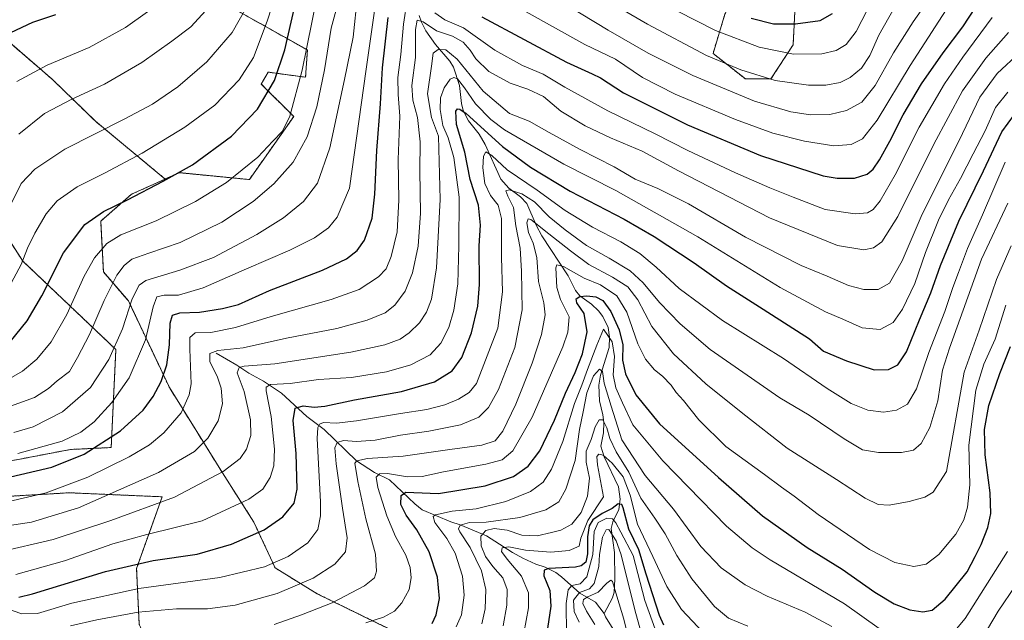
# Model space of a CAD drawing. Units: metres. Extents: x 596528 to 599949, y 4777698 to 4780060.
# Drawn here: x 598165 to 598536, y 4777964 to 4778191 of the extents above; entities that cross this region are included whole.
import ezdxf

# ---------------------------------------------------------------- set-up
doc = ezdxf.new("R2010")
doc.units = ezdxf.units.M
doc.header["$MEASUREMENT"] = 0
doc.linetypes.add('TRAZOS', pattern=[0.75, 0.5, -0.25])
for name, color, linetype, lineweight in [('Arbolado forestal', 92, 'TRAZOS', 0), ('Arbolado forestal CxS', 92, 'Continuous', 0), ('Corriente natural lineal', 142, 'Continuous', 13), ('Curva de nivel maestra', 36, 'Continuous', 30), ('Curva de nivel normal', 36, 'Continuous', 0), ('Pastizal CxS', 92, 'Continuous', 0)]:
    doc.layers.add(name, color=color, linetype=linetype, lineweight=lineweight)

# ---------------------------------------------------------------- blocks, each defined once
blk = doc.blocks.new('*U155')
at = {"layer": 'Curva de nivel normal', "color": 36, "linetype": 'Continuous', "lineweight": 0}
blk.add_polyline3d([(598156.97, 4777990.13, 785), (598177.63, 4777994.84, 785), (598199.3, 4778002.06, 785), (598223.3, 4778010.83, 785), (598241.63, 4778020.55, 785), (598247.98, 4778025.42, 785), (598250.35, 4778028.95, 785), (598252.03, 4778034.1, 785), (598251.86, 4778039.98, 785), (598249.45, 4778050.62, 785), (598246.91, 4778057.64, 785), (598247.66, 4778059.64, 785), (598249.44, 4778060.11, 785), (598261.06, 4778061.02, 785), (598289.68, 4778065.47, 785), (598302.47, 4778068.22, 785), (598308.16, 4778070.26, 785), (598311.62, 4778072.72, 785), (598315.47, 4778076.43, 785), (598318.17, 4778080.43, 785), (598320.05, 4778085.36, 785), (598321.9, 4778097.17, 785), (598323.29, 4778122.87, 785), (598322.61, 4778146.74, 785), (598319.98, 4778153.79, 785), (598318.56, 4778162.62, 785), (598319.98, 4778173.09, 785), (598320.58, 4778177.95, 785), (598322.46, 4778179.38, 785), (598325.36, 4778179.3, 785), (598329.68, 4778175.74, 785), (598339.4, 4778163.66, 785), (598349.4, 4778155.32, 785), (598356.79, 4778152.4, 785), (598364.33, 4778148.06, 785), (598376.01, 4778141.68, 785), (598388.83, 4778135.18, 785), (598396.73, 4778130.58, 785), (598405.18, 4778127.07, 785), (598416.75, 4778121.24, 785), (598438.22, 4778108.77, 785), (598459.18, 4778097.99, 785), (598468.9, 4778094.04, 785), (598477.01, 4778090.48, 785), (598482.82, 4778088.96, 785), (598488.16, 4778088.98, 785), (598492.45, 4778091.45, 785), (598497.23, 4778099.76, 785), (598504.76, 4778117.42, 785), (598518.6, 4778145.09, 785), (598526.46, 4778161.4, 785), (598532.98, 4778170.35, 785), (598541.57, 4778178.42, 785)], dxfattribs=at)
blk = doc.blocks.new('*U157')
at = {"layer": 'Curva de nivel normal', "color": 36, "linetype": 'Continuous', "lineweight": 0}
blk.add_polyline3d([(598535.98, 4778136.92, 770), (598527.46, 4778117.09, 770), (598521.74, 4778104.43, 770), (598518.4, 4778095.43, 770), (598516.2, 4778089.74, 770), (598513.25, 4778080.74, 770), (598507.2, 4778065.23, 770), (598502.54, 4778051.56, 770), (598499.19, 4778045.89, 770), (598495.06, 4778043.57, 770), (598490.1, 4778042.82, 770), (598484.29, 4778043.54, 770), (598477.97, 4778046.06, 770), (598469, 4778051.68, 770), (598452.53, 4778063, 770), (598429.58, 4778077.39, 770), (598413.29, 4778089.34, 770), (598404.6, 4778097.36, 770), (598398.44, 4778102.53, 770), (598391.32, 4778106.95, 770), (598380.6, 4778112.42, 770), (598370.29, 4778118.71, 770), (598359.8, 4778126.44, 770), (598348.53, 4778134.07, 770), (598342.76, 4778139.45, 770), (598340.5, 4778140.78, 770), (598339.58, 4778139.16, 770), (598339.27, 4778134.79, 770), (598340.11, 4778128.88, 770), (598342.18, 4778124.42, 770), (598345.16, 4778120.75, 770), (598346.4, 4778115.76, 770), (598346.41, 4778101.18, 770), (598346.69, 4778088.07, 770), (598345, 4778074.43, 770), (598336.94, 4778053.6, 770), (598334.2, 4778050.29, 770), (598330.19, 4778047.72, 770), (598325.01, 4778045.54, 770), (598318.22, 4778043.81, 770), (598308.38, 4778042.38, 770), (598291.77, 4778039.57, 770), (598284.26, 4778038.72, 770), (598279.37, 4778038.89, 770), (598277.79, 4778038.27, 770), (598277.27, 4778037, 770), (598276.96, 4778032.87, 770), (598278.17, 4778009.1, 770), (598278.2, 4778003.82, 770), (598277.19, 4777998.67, 770), (598273.44, 4777993.68, 770), (598266.06, 4777988.5, 770), (598257.16, 4777984.65, 770), (598240.33, 4777980.58, 770), (598209.89, 4777976.43, 770), (598184.63, 4777970.88, 770), (598171.63, 4777967.01, 770), (598165.82, 4777966.87, 770), (598158.86, 4777969.32, 770)], dxfattribs=at)
blk = doc.blocks.new('*U164')
at = {"layer": 'Curva de nivel normal', "color": 36, "linetype": 'Continuous', "lineweight": 0}
blk.add_polyline3d([(598184.1, 4777962.35, 765), (598193.97, 4777964.69, 765), (598209.63, 4777967.56, 765), (598223.98, 4777968.76, 765), (598235.7, 4777968.76, 765), (598246.05, 4777970.13, 765), (598261.94, 4777974.6, 765), (598275.49, 4777980.29, 765), (598283.64, 4777985.54, 765), (598287.58, 4777990.29, 765), (598288.24, 4777995.48, 765), (598286.46, 4778006.62, 765), (598284.15, 4778023.34, 765), (598283.67, 4778029.44, 765), (598284.5, 4778031.46, 765), (598286.82, 4778032.16, 765), (598291.78, 4778031.82, 765), (598298.84, 4778032.28, 765), (598308.3, 4778034.18, 765), (598318.96, 4778035.68, 765), (598330.96, 4778038.11, 765), (598337.85, 4778040.98, 765), (598341.52, 4778044.58, 765), (598345.18, 4778051.4, 765), (598351.34, 4778067.17, 765), (598354.11, 4778081.31, 765), (598353.83, 4778095.9, 765), (598353.42, 4778104.56, 765), (598351.75, 4778113.02, 765), (598350.89, 4778119.92, 765), (598348.73, 4778124.09, 765), (598347.98, 4778126.15, 765), (598349.21, 4778126.48, 765), (598354, 4778125.04, 765), (598358.81, 4778121.97, 765), (598364.27, 4778116.33, 765), (598370.36, 4778111.5, 765), (598378.33, 4778105.56, 765), (598386.92, 4778100.83, 765), (598394.75, 4778096.07, 765), (598399.69, 4778091.56, 765), (598405.8, 4778084.13, 765), (598413.56, 4778076.03, 765), (598424.96, 4778066.43, 765), (598451.11, 4778048.25, 765), (598462.22, 4778041.7, 765), (598475.33, 4778032.79, 765), (598482.27, 4778028.7, 765), (598488.28, 4778027.58, 765), (598496.98, 4778027.58, 765), (598501.4, 4778028.58, 765), (598504.38, 4778031.04, 765), (598507.63, 4778037.08, 765), (598510.56, 4778047.1, 765), (598512.36, 4778058.63, 765), (598515.01, 4778066.94, 765), (598527.05, 4778100.43, 765), (598537.02, 4778121.57, 765)], dxfattribs=at)
blk = doc.blocks.new('*U168')
at = {"layer": 'Curva de nivel normal', "color": 36, "linetype": 'Continuous', "lineweight": 0}
for points in [[(598162.74, 4778035.2, 810), (598170.06, 4778037.3, 810), (598181.15, 4778043, 810), (598191.6, 4778052.06, 810), (598198.57, 4778062.61, 810), (598203.66, 4778074.17, 810), (598207.38, 4778085.47, 810), (598210.02, 4778090.63, 810), (598212.5, 4778092.45, 810), (598225.3, 4778096.23, 810), (598237.97, 4778101.1, 810), (598254.3, 4778109.74, 810), (598264.3, 4778116.04, 810), (598271.78, 4778122.19, 810), (598277.03, 4778129.05, 810), (598281.69, 4778142.34, 810), (598287.23, 4778168.12, 810), (598290.49, 4778184.01, 810), (598292.14, 4778199.73, 810)], [(598370.92, 4778196.08, 810), (598386.47, 4778186.6, 810), (598401.51, 4778177.97, 810), (598418.4, 4778169.55, 810), (598441.6, 4778159.97, 810), (598455.32, 4778155.85, 810), (598462.74, 4778154.76, 810), (598469.98, 4778154.92, 810), (598476.29, 4778156.37, 810), (598481.98, 4778159.48, 810), (598486.98, 4778165.86, 810), (598493.89, 4778178.09, 810), (598501.3, 4778189.75, 810), (598507.41, 4778198.43, 810)]]:
    blk.add_polyline3d(points, dxfattribs=at)
blk = doc.blocks.new('*U171')
at = {"layer": 'Curva de nivel normal', "color": 36, "linetype": 'Continuous', "lineweight": 0}
blk.add_polyline3d([(598439.12, 4777962.29, 735), (598431.83, 4777965.3, 735), (598426.51, 4777969.65, 735), (598417.99, 4777980.13, 735), (598412.35, 4777988.83, 735), (598408.01, 4777997.08, 735), (598404.14, 4778002.9, 735), (598398.75, 4778010.4, 735), (598394.29, 4778020.22, 735), (598389.54, 4778027.91, 735), (598387.1, 4778032.89, 735), (598386.07, 4778036.89, 735), (598384.52, 4778039.92, 735), (598383.18, 4778040, 735), (598381.66, 4778037.29, 735), (598380.15, 4778032.56, 735), (598378.25, 4778028.1, 735), (598378.26, 4778023.97, 735), (598379.49, 4778018.02, 735), (598378.75, 4778011.22, 735), (598376.32, 4778005.01, 735), (598372.82, 4778000.72, 735), (598368.64, 4777998.37, 735), (598365.13, 4777997.53, 735), (598359.8, 4777996.27, 735), (598354, 4777996.47, 735), (598348.53, 4777998.34, 735), (598343.58, 4777999.08, 735), (598340.41, 4777998.33, 735), (598338.54, 4777996.14, 735), (598338.68, 4777992.52, 735), (598340.34, 4777988.52, 735), (598343.09, 4777984.72, 735), (598346.83, 4777980.5, 735), (598348.43, 4777976.1, 735), (598348.4, 4777970.1, 735), (598346.96, 4777962.44, 735)], dxfattribs=at)
blk = doc.blocks.new('*U175')
at = {"layer": 'Curva de nivel normal', "color": 36, "linetype": 'Continuous', "lineweight": 0}
blk.add_polyline3d([(598370.85, 4777959.29, 720), (598370.7, 4777970.76, 720), (598371.47, 4777975.96, 720), (598372.83, 4777977.51, 720), (598375.96, 4777978.24, 720), (598378.44, 4777980.78, 720), (598380.68, 4777989.3, 720), (598381.25, 4777997.87, 720), (598382.74, 4778001.28, 720), (598385.96, 4778002.88, 720), (598388.14, 4778002.62, 720), (598389.39, 4778001.21, 720), (598391.33, 4777997.63, 720), (598395.96, 4777988.82, 720), (598400.37, 4777971.9, 720), (598406.93, 4777953.5, 720)], dxfattribs=at)
blk = doc.blocks.new('*U191')
at = {"layer": 'Curva de nivel normal', "color": 36, "linetype": 'Continuous', "lineweight": 0}
blk.add_polyline3d([(598163.52, 4777981.77, 780), (598181.79, 4777986.84, 780), (598199.99, 4777993.23, 780), (598212.9, 4777996.76, 780), (598233.63, 4778001.87, 780), (598251.3, 4778010.02, 780), (598256.52, 4778013.78, 780), (598259.26, 4778018.22, 780), (598260.7, 4778022.57, 780), (598260.88, 4778028.92, 780), (598259.59, 4778041.25, 780), (598257.77, 4778050.86, 780), (598257.75, 4778052.3, 780), (598259.44, 4778053.24, 780), (598266.81, 4778053.6, 780), (598277.52, 4778055.1, 780), (598289.86, 4778055.93, 780), (598303.13, 4778058.01, 780), (598312.23, 4778060.63, 780), (598319.49, 4778064.4, 780), (598323.56, 4778068.84, 780), (598326.52, 4778074.74, 780), (598328.47, 4778081.18, 780), (598329.88, 4778091.1, 780), (598330.3, 4778105.43, 780), (598330.44, 4778123.76, 780), (598328.39, 4778138.75, 780), (598326.32, 4778146.06, 780), (598324.33, 4778150.78, 780), (598323.26, 4778156.73, 780), (598323.45, 4778161.23, 780), (598324.8, 4778164.95, 780), (598327, 4778168.14, 780), (598328.36, 4778168.83, 780), (598329.77, 4778168.3, 780), (598332.44, 4778165, 780), (598336.51, 4778158.94, 780), (598342.35, 4778153.02, 780), (598347.5, 4778149.18, 780), (598369.88, 4778136.15, 780), (598389.34, 4778126.26, 780), (598420.22, 4778108.86, 780), (598451.29, 4778089.71, 780), (598468.28, 4778080.58, 780), (598474.91, 4778077.8, 780), (598482.1, 4778074.56, 780), (598488.9, 4778073.98, 780), (598493.81, 4778076.59, 780), (598497.32, 4778081.56, 780), (598501.94, 4778091.3, 780), (598506.01, 4778102.9, 780), (598510.82, 4778115.09, 780), (598514.58, 4778122.75, 780), (598519.2, 4778130.75, 780), (598523.88, 4778140.09, 780), (598528.46, 4778148.75, 780), (598532.3, 4778157.54, 780), (598536.94, 4778163.27, 780)], dxfattribs=at)
blk = doc.blocks.new('*U199')
at = {"layer": 'Curva de nivel normal', "color": 36, "linetype": 'Continuous', "lineweight": 0}
for points in [[(598329.3, 4777961.95, 745), (598331.36, 4777966.5, 745), (598332.36, 4777973.93, 745), (598331.67, 4777981.08, 745), (598328.88, 4777989.68, 745), (598325.79, 4777995.26, 745), (598321.24, 4778001.34, 745), (598320.64, 4778003.51, 745), (598321.48, 4778004.13, 745), (598327.82, 4778005.51, 745), (598336.84, 4778006.43, 745), (598347.96, 4778009.16, 745), (598357.29, 4778013.01, 745), (598362.06, 4778016.5, 745), (598365.24, 4778021.42, 745), (598369.44, 4778031.74, 745), (598373.8, 4778046.08, 745), (598376.54, 4778052.96, 745), (598378.77, 4778058.93, 745), (598382.28, 4778068.1, 745), (598384.75, 4778074.06, 745), (598387.96, 4778069.33, 745), (598388.95, 4778063.76, 745), (598388.4, 4778056.92, 745), (598389.38, 4778052.05, 745), (598391.87, 4778046.32, 745), (598395.86, 4778038.02, 745), (598407.08, 4778024.55, 745), (598416.62, 4778014.76, 745), (598431.12, 4777999.93, 745), (598440.71, 4777991.74, 745), (598447.45, 4777987.26, 745), (598475.51, 4777970.65, 745), (598488.59, 4777961.4, 745)], [(598511.39, 4777953.66, 745), (598520.92, 4777965.1, 745), (598536.84, 4777990.43, 745)]]:
    blk.add_polyline3d(points, dxfattribs=at)
blk = doc.blocks.new('*U205')
at = {"layer": 'Curva de nivel normal', "color": 36, "linetype": 'Continuous', "lineweight": 0}
blk.add_polyline3d([(598354.82, 4777959.63, 730), (598356.52, 4777969.2, 730), (598356.48, 4777974.84, 730), (598353.9, 4777981.09, 730), (598348.44, 4777987.51, 730), (598346.33, 4777990.33, 730), (598346.61, 4777991.73, 730), (598349.09, 4777992.13, 730), (598355.36, 4777990.83, 730), (598364.95, 4777990.09, 730), (598371.89, 4777990.69, 730), (598375.54, 4777992.38, 730), (598376.18, 4777995.34, 730), (598378.86, 4778002.09, 730), (598384.77, 4778010.91, 730), (598382.53, 4778023.03, 730), (598382.22, 4778026.14, 730), (598383.06, 4778027.01, 730), (598384.66, 4778026.59, 730), (598388.03, 4778023.61, 730), (598392.13, 4778018.5, 730), (598394.78, 4778011.53, 730), (598397.52, 4778000.68, 730), (598403.3, 4777988.49, 730), (598408.6, 4777977.22, 730), (598414.06, 4777968.59, 730), (598422.41, 4777959.72, 730)], dxfattribs=at)
blk = doc.blocks.new('*U221')
at = {"layer": 'Curva de nivel normal', "color": 36, "linetype": 'Continuous', "lineweight": 0}
blk.add_polyline3d([(598260.82, 4777962.94, 760), (598271.04, 4777966.51, 760), (598282.56, 4777971.09, 760), (598294.73, 4777977.43, 760), (598298.54, 4777980.43, 760), (598299.36, 4777983, 760), (598298.91, 4777989.4, 760), (598295.35, 4778002.65, 760), (598292.31, 4778016.68, 760), (598291.16, 4778023.58, 760), (598291.89, 4778024.51, 760), (598295.94, 4778025.32, 760), (598309.3, 4778026.26, 760), (598326.96, 4778028.78, 760), (598338.96, 4778030.4, 760), (598343.96, 4778032.05, 760), (598346.83, 4778035.65, 760), (598351.81, 4778045.8, 760), (598357.88, 4778061.24, 760), (598361.4, 4778072.13, 760), (598362.74, 4778079.52, 760), (598362.34, 4778084.04, 760), (598360.27, 4778092.08, 760), (598359.64, 4778101.11, 760), (598358.33, 4778106.47, 760), (598356.53, 4778110.45, 760), (598355.88, 4778114.16, 760), (598356.44, 4778115.59, 760), (598357.45, 4778115.32, 760), (598364.12, 4778109.99, 760), (598372.39, 4778103.53, 760), (598379.24, 4778098.38, 760), (598388.19, 4778093.6, 760), (598393.94, 4778089.98, 760), (598397.7, 4778085.06, 760), (598402.93, 4778075.03, 760), (598411.13, 4778064.82, 760), (598423.26, 4778053.54, 760), (598437.19, 4778042.33, 760), (598453.84, 4778029.31, 760), (598472.52, 4778017.51, 760), (598483.32, 4778010.43, 760), (598488.11, 4778008.01, 760), (598492.27, 4778007.78, 760), (598499.78, 4778009.2, 760), (598505.7, 4778010.82, 760), (598508.86, 4778012.66, 760), (598513.82, 4778020.43, 760), (598520.53, 4778057.88, 760), (598526.23, 4778073.65, 760), (598532.64, 4778092.76, 760), (598538.26, 4778105.43, 760)], dxfattribs=at)
blk = doc.blocks.new('*U224')
at = {"layer": 'Curva de nivel normal', "color": 36, "linetype": 'Continuous', "lineweight": 0}
blk.add_polyline3d([(598375.62, 4777963.76, 715), (598373.7, 4777967.72, 715), (598373.44, 4777972.1, 715), (598375.66, 4777974.99, 715), (598379.54, 4777976.25, 715), (598381.24, 4777978.36, 715), (598382.95, 4777984.66, 715), (598383.24, 4777989.29, 715), (598384.41, 4777995.78, 715), (598385.76, 4777998.57, 715), (598386.73, 4777998.61, 715), (598389.48, 4777994.44, 715), (598391.23, 4777989.54, 715), (598396.98, 4777967.05, 715), (598400.92, 4777952.54, 715)], dxfattribs=at)
blk = doc.blocks.new('*U240')
at = {"layer": 'Curva de nivel normal', "color": 36, "linetype": 'Continuous', "lineweight": 0}
for points in [[(598540.01, 4777977.73, 740), (598533.35, 4777967.95, 740), (598522.87, 4777950.39, 740)], [(598470.75, 4777962.15, 740), (598460.67, 4777967.49, 740), (598446.4, 4777973.51, 740), (598438.04, 4777977.82, 740), (598429.02, 4777984.16, 740), (598421.42, 4777992.22, 740), (598411.11, 4778006.26, 740), (598400.43, 4778018.97, 740), (598391.62, 4778032.44, 740), (598387.62, 4778045.07, 740), (598384.96, 4778053.71, 740), (598384.32, 4778058.11, 740), (598383.21, 4778059.02, 740), (598381.01, 4778056.48, 740), (598378.43, 4778050.08, 740), (598377.11, 4778042.92, 740), (598375.66, 4778036.24, 740), (598374.05, 4778024.63, 740), (598370.62, 4778013.86, 740), (598367.88, 4778009.09, 740), (598363.03, 4778006.02, 740), (598353.31, 4778003.14, 740), (598340.64, 4778001.4, 740), (598334.36, 4778001.29, 740), (598330.82, 4778000.29, 740), (598330.22, 4777998.9, 740), (598330.66, 4777997.79, 740), (598334.53, 4777991.87, 740), (598338.89, 4777983.12, 740), (598340.5, 4777976.1, 740), (598340.18, 4777968.76, 740), (598338.92, 4777963.1, 740)]]:
    blk.add_polyline3d(points, dxfattribs=at)
blk = doc.blocks.new('*U247')
at = {"layer": 'Curva de nivel normal', "color": 36, "linetype": 'Continuous', "lineweight": 0}
for points in [[(598158.35, 4778044.01, 815), (598170.51, 4778048.34, 815), (598175.82, 4778051.73, 815), (598179.15, 4778054.59, 815), (598183.68, 4778058.16, 815), (598186.78, 4778063.44, 815), (598191.24, 4778072.1, 815), (598196.77, 4778084.91, 815), (598201.61, 4778094.42, 815), (598204.35, 4778098.1, 815), (598207.24, 4778100.41, 815), (598213.56, 4778102.66, 815), (598225.44, 4778106.7, 815), (598241.12, 4778114.32, 815), (598252.86, 4778122.09, 815), (598260.7, 4778128.79, 815), (598267.89, 4778136.89, 815), (598273.22, 4778146.55, 815), (598276.84, 4778157.8, 815), (598279.72, 4778171.69, 815), (598282.3, 4778187.36, 815), (598287.58, 4778207.31, 815)], [(598360.63, 4778212.58, 815), (598401.34, 4778188.94, 815), (598423.47, 4778177.16, 815), (598436.49, 4778171.67, 815), (598449.42, 4778167.74, 815), (598461.87, 4778165.88, 815), (598468.48, 4778165.88, 815), (598473.8, 4778166.95, 815), (598477.65, 4778168.81, 815), (598481.89, 4778172.31, 815), (598484.98, 4778177.06, 815), (598488.43, 4778184.75, 815), (598494.28, 4778195.24, 815)]]:
    blk.add_polyline3d(points, dxfattribs=at)
blk = doc.blocks.new('*U250')
at = {"layer": 'Curva de nivel normal', "color": 36, "linetype": 'Continuous', "lineweight": 0}
for points in [[(598159.48, 4778054.5, 820), (598166.1, 4778058.32, 820), (598171.47, 4778062.81, 820), (598176.78, 4778069.34, 820), (598182.69, 4778079.62, 820), (598189.27, 4778094.04, 820), (598193.11, 4778100.88, 820), (598197.77, 4778106.32, 820), (598203.02, 4778109.6, 820), (598216.38, 4778114.87, 820), (598231.22, 4778122.09, 820), (598242.89, 4778129.32, 820), (598254.62, 4778138.83, 820), (598260.3, 4778144.88, 820), (598263.94, 4778148.66, 820), (598266.65, 4778154.33, 820), (598271.37, 4778171.6, 820), (598276.87, 4778198.93, 820)], [(598412.63, 4778193.78, 820), (598426.98, 4778186.53, 820), (598443.3, 4778180.19, 820), (598456.29, 4778177.56, 820), (598466.96, 4778177.71, 820), (598472.29, 4778178.99, 820), (598476.13, 4778181.22, 820), (598479.83, 4778186.19, 820), (598486.29, 4778198.75, 820)]]:
    blk.add_polyline3d(points, dxfattribs=at)
blk = doc.blocks.new('*U266')
at = {"layer": 'Curva de nivel normal', "color": 36, "linetype": 'Continuous', "lineweight": 0}
blk.add_polyline3d([(598536.22, 4778083.14, 755), (598532.15, 4778070.25, 755), (598527.92, 4778060.91, 755), (598524.98, 4778051.1, 755), (598522.27, 4778030.43, 755), (598522.64, 4778015.43, 755), (598521.82, 4778007.1, 755), (598520.42, 4778002.3, 755), (598517.34, 4777996.84, 755), (598510.95, 4777989.2, 755), (598506.28, 4777985.66, 755), (598501.58, 4777984.75, 755), (598494.46, 4777986.24, 755), (598484.91, 4777991.07, 755), (598465.56, 4778004.31, 755), (598456.51, 4778011.26, 755), (598451.8, 4778014.55, 755), (598445.32, 4778019.41, 755), (598430.76, 4778029.96, 755), (598420.59, 4778039.88, 755), (598414.84, 4778047.18, 755), (598412.09, 4778050.2, 755), (598410.23, 4778053.04, 755), (598406.92, 4778056.4, 755), (598403.93, 4778058.81, 755), (598400.57, 4778062.72, 755), (598397.65, 4778068.51, 755), (598393.57, 4778080.43, 755), (598389.78, 4778086.6, 755), (598383.66, 4778090.76, 755), (598377.45, 4778093.26, 755), (598369.72, 4778097.62, 755), (598367.2, 4778098.28, 755), (598366.79, 4778097.16, 755), (598367.13, 4778089.8, 755), (598368.6, 4778085.2, 755), (598371.77, 4778078.7, 755), (598371.38, 4778072.96, 755), (598369.41, 4778067.43, 755), (598357.91, 4778040.89, 755), (598350.66, 4778028.3, 755), (598346.65, 4778024.92, 755), (598340.48, 4778023.28, 755), (598324.53, 4778020.34, 755), (598316.45, 4778018.59, 755), (598310.99, 4778018.45, 755), (598303.43, 4778019.79, 755), (598300.38, 4778019.66, 755), (598299.24, 4778018.33, 755), (598299.79, 4778014.43, 755), (598303.14, 4778003.74, 755), (598306.5, 4777996.02, 755), (598310.29, 4777989.04, 755), (598311.97, 4777984.29, 755), (598312.4, 4777980.4, 755), (598311.54, 4777976.1, 755), (598308.84, 4777971, 755), (598306.03, 4777967.91, 755), (598301.97, 4777965.7, 755), (598295.34, 4777963.5, 755)], dxfattribs=at)
blk = doc.blocks.new('*U273')
at = {"layer": 'Curva de nivel normal', "color": 36, "linetype": 'Continuous', "lineweight": 0}
blk.add_polyline3d([(598159.06, 4778086.26, 830), (598165.54, 4778098.45, 830), (598167.93, 4778104.63, 830), (598170.68, 4778110.24, 830), (598174.95, 4778117.55, 830), (598179.13, 4778122.35, 830), (598186.63, 4778127.62, 830), (598196.97, 4778132.81, 830), (598211.03, 4778140.39, 830), (598227.21, 4778150.14, 830), (598238.39, 4778158.45, 830), (598247.57, 4778168, 830), (598253.02, 4778176.42, 830), (598258.2, 4778190.09, 830), (598268.55, 4778222.16, 830)], dxfattribs=at)
blk = doc.blocks.new('*U278')
at = {"layer": 'Curva de nivel normal', "color": 36, "linetype": 'Continuous', "lineweight": 0}
blk.add_polyline3d([(598161.59, 4778121, 835), (598165.56, 4778128.88, 835), (598170.74, 4778134.36, 835), (598181.97, 4778141.83, 835), (598204.3, 4778153.08, 835), (598214.97, 4778158.77, 835), (598224.54, 4778165.34, 835), (598235.46, 4778174.68, 835), (598244.99, 4778185.82, 835), (598250.3, 4778195.07, 835)], dxfattribs=at)
blk = doc.blocks.new('*U286')
at = {"layer": 'Curva de nivel normal', "color": 36, "linetype": 'Continuous', "lineweight": 0}
for points in [[(598164.3, 4778027.31, 805), (598180.97, 4778031.88, 805), (598188, 4778035.25, 805), (598193.04, 4778039.23, 805), (598199.68, 4778046.43, 805), (598206.16, 4778055.76, 805), (598212.32, 4778070.1, 805), (598215.18, 4778082.46, 805), (598216.58, 4778086.29, 805), (598219.35, 4778086.85, 805), (598224.74, 4778086.93, 805), (598234.03, 4778089.59, 805), (598250.34, 4778096.78, 805), (598266.74, 4778103.84, 805), (598275.92, 4778108.42, 805), (598281.23, 4778112.26, 805), (598284.54, 4778116.21, 805), (598289.1, 4778127.22, 805), (598295.36, 4778171.95, 805), (598299.58, 4778201.06, 805)], [(598355.63, 4778193.57, 805), (598377.78, 4778181.27, 805), (598389.24, 4778175.71, 805), (598399.48, 4778168.84, 805), (598411.78, 4778162.5, 805), (598434.45, 4778153.04, 805), (598448.52, 4778147.88, 805), (598460.44, 4778144.8, 805), (598471.48, 4778143.1, 805), (598478, 4778143.59, 805), (598482.29, 4778145.71, 805), (598487.74, 4778152.79, 805), (598500.17, 4778173.31, 805), (598516.47, 4778198.67, 805)]]:
    blk.add_polyline3d(points, dxfattribs=at)
blk = doc.blocks.new('*U291')
at = {"layer": 'Curva de nivel normal', "color": 36, "linetype": 'Continuous', "lineweight": 0}
blk.add_polyline3d([(598164.62, 4778147.5, 840), (598174.3, 4778155.23, 840), (598184.63, 4778160.67, 840), (598196.85, 4778166.35, 840), (598211.02, 4778174.5, 840), (598222.28, 4778182.51, 840), (598229.41, 4778187.94, 840), (598239.17, 4778198.75, 840)], dxfattribs=at)
blk = doc.blocks.new('*U292')
at = {"layer": 'Curva de nivel normal', "color": 36, "linetype": 'Continuous', "lineweight": 0}
blk.add_polyline3d([(598381.51, 4777962.82, 710), (598378.36, 4777967.87, 710), (598377.03, 4777970.8, 710), (598377.25, 4777972.33, 710), (598378.87, 4777973.33, 710), (598382.73, 4777975, 710), (598386.07, 4777978.49, 710), (598387.57, 4777979.55, 710), (598388.15, 4777979.07, 710), (598389.72, 4777973.53, 710), (598392.4, 4777964.9, 710), (598395.45, 4777952.36, 710)], dxfattribs=at)
blk = doc.blocks.new('*U295')
at = {"layer": 'Curva de nivel normal', "color": 36, "linetype": 'Continuous', "lineweight": 0}
for points in [[(598160.94, 4778009.2, 795), (598174.97, 4778012.4, 795), (598190.63, 4778018.4, 795), (598206.25, 4778025.99, 795), (598213.87, 4778030.51, 795), (598219.29, 4778035.04, 795), (598225.75, 4778042.52, 795), (598228.77, 4778049.29, 795), (598229.49, 4778053.45, 795), (598229.08, 4778066.52, 795), (598229.08, 4778071, 795), (598231.06, 4778072.66, 795), (598236.97, 4778072.88, 795), (598246.25, 4778074.66, 795), (598259.62, 4778078.82, 795), (598282.3, 4778085.19, 795), (598292.78, 4778089.05, 795), (598300, 4778093.76, 795), (598302.92, 4778096.76, 795), (598304.85, 4778101.43, 795), (598307.04, 4778110.7, 795), (598307.74, 4778122.68, 795), (598307.5, 4778137.93, 795), (598308.04, 4778154.23, 795), (598307.42, 4778162.42, 795), (598307.32, 4778168.81, 795), (598308.49, 4778177.49, 795), (598309.46, 4778188.92, 795), (598310.86, 4778198.02, 795)], [(598321.31, 4778193.19, 795), (598325, 4778190.58, 795), (598332.07, 4778187.53, 795), (598343.81, 4778179.15, 795), (598354.26, 4778173.36, 795), (598362.04, 4778170.1, 795), (598370.25, 4778165.14, 795), (598386.44, 4778156.23, 795), (598404.22, 4778147.56, 795), (598416.48, 4778141.32, 795), (598434.39, 4778132.9, 795), (598447.37, 4778127.23, 795), (598456.14, 4778123.79, 795), (598468.22, 4778119.19, 795), (598479.5, 4778117.52, 795), (598484.09, 4778117.9, 795), (598486.28, 4778119.16, 795), (598488.9, 4778122.36, 795), (598494.58, 4778132.22, 795), (598503.55, 4778150.09, 795), (598513.11, 4778166.43, 795), (598520.04, 4778176.47, 795), (598531.05, 4778191.43, 795)]]:
    blk.add_polyline3d(points, dxfattribs=at)
blk = doc.blocks.new('*U305')
at = {"layer": 'Curva de nivel normal', "color": 36, "linetype": 'Continuous', "lineweight": 0}
blk.add_polyline3d([(598150.27, 4777998.52, 790), (598169.38, 4778001.46, 790), (598187.15, 4778006.86, 790), (598217.19, 4778020.05, 790), (598230.76, 4778028, 790), (598235.78, 4778032.99, 790), (598239.76, 4778039.57, 790), (598241.32, 4778045.91, 790), (598240.83, 4778051.9, 790), (598239.28, 4778056.38, 790), (598236.57, 4778061.8, 790), (598236.56, 4778064.92, 790), (598239.58, 4778066.01, 790), (598249.13, 4778067.09, 790), (598265.44, 4778070.63, 790), (598284.39, 4778074.35, 790), (598295.8, 4778077.43, 790), (598302.54, 4778080.26, 790), (598306.2, 4778083.1, 790), (598310.05, 4778088.43, 790), (598312.84, 4778095.24, 790), (598314.98, 4778105.35, 790), (598315.92, 4778117.72, 790), (598315.57, 4778133.73, 790), (598315.76, 4778144.58, 790), (598314.73, 4778153.81, 790), (598312.92, 4778160.31, 790), (598312.6, 4778165.81, 790), (598313.98, 4778176.42, 790), (598314.02, 4778186.84, 790), (598314.55, 4778190.44, 790), (598316.86, 4778189.76, 790), (598321.9, 4778186.37, 790), (598327.88, 4778184.37, 790), (598331.95, 4778182.19, 790), (598334.6, 4778179.09, 790), (598336.68, 4778175.81, 790), (598341.6, 4778171.07, 790), (598349.61, 4778166.74, 790), (598356.33, 4778164.46, 790), (598362.16, 4778161.62, 790), (598368.74, 4778156.2, 790), (598377.83, 4778150.62, 790), (598387.34, 4778146.11, 790), (598399.32, 4778141.11, 790), (598412.95, 4778133.65, 790), (598447.27, 4778116.01, 790), (598472.84, 4778105.54, 790), (598482.8, 4778103.94, 790), (598486.45, 4778104.75, 790), (598489.54, 4778106.98, 790), (598495.55, 4778116.53, 790), (598509.14, 4778143.77, 790), (598519.95, 4778163.76, 790), (598528.63, 4778176.06, 790), (598537.26, 4778185.72, 790)], dxfattribs=at)
blk = doc.blocks.new('*U308')
at = {"layer": 'Curva de nivel normal', "color": 36, "linetype": 'Continuous', "lineweight": 0}
blk.add_polyline3d([(598163.91, 4778167.33, 845), (598175.3, 4778173.51, 845), (598191.19, 4778180.15, 845), (598204.87, 4778187.64, 845), (598220.53, 4778198.94, 845)], dxfattribs=at)
blk = doc.blocks.new('*U335')
at = {"layer": 'Curva de nivel maestra', "color": 36, "linetype": 'Continuous', "lineweight": 30}
for points in [[(598161.35, 4778069.36, 825), (598167.75, 4778077.23, 825), (598173.27, 4778086.63, 825), (598181.44, 4778102.76, 825), (598189.49, 4778113.43, 825), (598196.54, 4778118.38, 825), (598205.63, 4778122.78, 825), (598218.99, 4778129.86, 825), (598230.05, 4778135.95, 825), (598244.72, 4778146.69, 825), (598254.45, 4778156.9, 825), (598260.93, 4778167.64, 825), (598264.84, 4778179.3, 825), (598269.91, 4778201.86, 825)], [(598440.29, 4778191.13, 825), (598448.78, 4778189.07, 825), (598456.98, 4778189, 825), (598466.29, 4778190.3, 825), (598470.95, 4778192.91, 825)]]:
    blk.add_polyline3d(points, dxfattribs=at)
blk = doc.blocks.new('*U336')
at = {"layer": 'Curva de nivel maestra', "color": 36, "linetype": 'Continuous', "lineweight": 30}
blk.add_polyline3d([(598407.46, 4777962.66, 725), (598405.86, 4777966.21, 725), (598400.78, 4777981.8, 725), (598398.03, 4777990.94, 725), (598394.26, 4777998.83, 725), (598392.2, 4778006.83, 725), (598391.61, 4778008.04, 725), (598390.32, 4778008.28, 725), (598388.04, 4778006.55, 725), (598384.31, 4778004.71, 725), (598380.79, 4778002.34, 725), (598379.33, 4778000.09, 725), (598378.7, 4777995.91, 725), (598378.69, 4777989.46, 725), (598378.05, 4777986.34, 725), (598376.33, 4777984.94, 725), (598374.2, 4777984.47, 725), (598364.16, 4777983.92, 725), (598362.46, 4777983.39, 725), (598362.26, 4777981.16, 725), (598364.52, 4777975.66, 725), (598364.89, 4777969.83, 725), (598363.27, 4777958.92, 725)], dxfattribs=at)
blk = doc.blocks.new('*U337')
at = {"layer": 'Curva de nivel maestra', "color": 36, "linetype": 'Continuous', "lineweight": 30}
blk.add_polyline3d([(598164.67, 4777973.13, 775), (598169.85, 4777974.48, 775), (598197.34, 4777982.86, 775), (598215.27, 4777986.92, 775), (598231.8, 4777989.39, 775), (598244.76, 4777993.11, 775), (598256.97, 4777998.56, 775), (598264.08, 4778003.48, 775), (598268.29, 4778008.55, 775), (598269.43, 4778013.89, 775), (598269.12, 4778027.25, 775), (598267.88, 4778039.72, 775), (598268.66, 4778044.32, 775), (598271.71, 4778045.23, 775), (598275.82, 4778044.7, 775), (598279.8, 4778045.11, 775), (598290.98, 4778047.51, 775), (598308.75, 4778050.64, 775), (598321.09, 4778054.24, 775), (598327.73, 4778058.33, 775), (598331.4, 4778063.42, 775), (598335.01, 4778072.68, 775), (598337.43, 4778082.74, 775), (598338.03, 4778090.84, 775), (598337.97, 4778105.44, 775), (598338.44, 4778113.22, 775), (598337.68, 4778120.81, 775), (598334.52, 4778130.42, 775), (598332.5, 4778140.75, 775), (598329.46, 4778151.09, 775), (598329.13, 4778156.13, 775), (598329.82, 4778157.08, 775), (598330.68, 4778156.91, 775), (598333.08, 4778155.28, 775), (598346.7, 4778142.79, 775), (598357.31, 4778135.13, 775), (598372.22, 4778125.98, 775), (598392.58, 4778115.48, 775), (598403.86, 4778109, 775), (598418.83, 4778099.03, 775), (598431.04, 4778090.41, 775), (598444.88, 4778081.66, 775), (598462.27, 4778070.41, 775), (598467.57, 4778065.78, 775), (598476.19, 4778062.16, 775), (598486.62, 4778058.82, 775), (598492.1, 4778058.9, 775), (598495.57, 4778060.68, 775), (598498.79, 4778065.56, 775), (598503.69, 4778077.54, 775), (598507.98, 4778087.73, 775), (598511.61, 4778098, 775), (598518.53, 4778114.76, 775), (598527.76, 4778133.75, 775), (598534.73, 4778148.43, 775), (598539.48, 4778154.92, 775)], dxfattribs=at)
blk = doc.blocks.new('*U344')
at = {"layer": 'Curva de nivel maestra', "color": 36, "linetype": 'Continuous', "lineweight": 30}
for points in [[(598159.33, 4778017.98, 800), (598177.07, 4778022.08, 800), (598189.24, 4778026.98, 800), (598202.97, 4778035.74, 800), (598211.42, 4778043.61, 800), (598215.17, 4778048.74, 800), (598218.3, 4778054.43, 800), (598220.36, 4778060.64, 800), (598221.39, 4778068.15, 800), (598221.68, 4778076.32, 800), (598222.5, 4778079.34, 800), (598225.25, 4778080.17, 800), (598232.62, 4778080.48, 800), (598241.32, 4778081.86, 800), (598247.37, 4778083.33, 800), (598258.98, 4778088.68, 800), (598278.97, 4778096.31, 800), (598287.97, 4778100.52, 800), (598292, 4778103.64, 800), (598294.75, 4778107.64, 800), (598297.62, 4778115.83, 800), (598298.71, 4778124.86, 800), (598299.37, 4778141.36, 800), (598300.76, 4778158.88, 800), (598301.56, 4778172.42, 800), (598303.71, 4778191.42, 800)], [(598338.9, 4778191.7, 800), (598370.82, 4778174.64, 800), (598380.44, 4778170.26, 800), (598383.61, 4778168.74, 800), (598392.26, 4778163.08, 800), (598416.33, 4778150.98, 800), (598443.92, 4778139.41, 800), (598467.49, 4778131.77, 800), (598472.68, 4778130.88, 800), (598479.26, 4778130.99, 800), (598483.98, 4778132.44, 800), (598486.29, 4778134.35, 800), (598488.64, 4778137.88, 800), (598492.54, 4778144.88, 800), (598497.53, 4778154.75, 800), (598504.49, 4778166.42, 800), (598512.6, 4778178.09, 800), (598520.01, 4778187.86, 800), (598524.78, 4778195.16, 800)]]:
    blk.add_polyline3d(points, dxfattribs=at)
blk = doc.blocks.new('*U348')
at = {"layer": 'Curva de nivel maestra', "color": 36, "linetype": 'Continuous', "lineweight": 30}
blk.add_polyline3d([(598320.2, 4777963.29, 750), (598321.82, 4777966.54, 750), (598323.08, 4777972.68, 750), (598322.29, 4777980.76, 750), (598319.13, 4777990.22, 750), (598314.44, 4777998.53, 750), (598310.41, 4778003.99, 750), (598308.41, 4778008.12, 750), (598308.59, 4778011.44, 750), (598310.3, 4778012.68, 750), (598313.3, 4778012.6, 750), (598322.62, 4778012.21, 750), (598340.16, 4778015.13, 750), (598350.82, 4778018.57, 750), (598356.42, 4778022.49, 750), (598360.76, 4778028.32, 750), (598366.29, 4778039.82, 750), (598370.5, 4778050, 750), (598374.08, 4778057.72, 750), (598376.82, 4778064.84, 750), (598378.66, 4778073.12, 750), (598377.44, 4778079.94, 750), (598374.67, 4778083.93, 750), (598374.48, 4778085.44, 750), (598375.9, 4778086.33, 750), (598378.51, 4778086.66, 750), (598381.89, 4778086.24, 750), (598384.46, 4778084.84, 750), (598387.48, 4778080.77, 750), (598390.66, 4778073.8, 750), (598392.04, 4778068.18, 750), (598391.97, 4778062.44, 750), (598392.98, 4778057.29, 750), (598396.94, 4778049.35, 750), (598405.87, 4778038.43, 750), (598428.03, 4778018.17, 750), (598444.56, 4778003.8, 750), (598461.37, 4777991.86, 750), (598474.62, 4777983.68, 750), (598486.94, 4777975.06, 750), (598494.24, 4777970.62, 750), (598500.11, 4777968.4, 750), (598504.99, 4777967.68, 750), (598508.45, 4777968.33, 750), (598513.4, 4777972.36, 750), (598521.6, 4777982.76, 750), (598524.65, 4777988.43, 750), (598526.93, 4777993, 750), (598529.39, 4777999.38, 750), (598530.56, 4778004.67, 750), (598530.35, 4778012.43, 750), (598528.42, 4778026.72, 750), (598528.19, 4778036.24, 750), (598529.86, 4778045.38, 750), (598533.94, 4778057.34, 750), (598538.01, 4778067.52, 750)], dxfattribs=at)
blk = doc.blocks.new('*U349')
at = {"layer": 'Curva de nivel maestra', "color": 36, "linetype": 'Continuous', "lineweight": 30}
blk.add_polyline3d([(598161.71, 4778185.81, 850), (598169.89, 4778189.7, 850), (598178.62, 4778192.59, 850)], dxfattribs=at)

msp = doc.modelspace()

# ---------------------------------------------------------------- linework, layer by layer
at = {"layer": 'Arbolado forestal', "color": 92, "linetype": 'TRAZOS', "lineweight": 0}
for points in [[(598431.8, 4778213.23, 833.72), (598430.32, 4778213.23, 833.42), (598429.83, 4778213.23, 833.32), (598436.89, 4778204.24, 830.33), (598430.47, 4778192.68, 823.8), (598425.98, 4778177.91, 815.55), (598438.17, 4778168.28, 813.21), (598447.8, 4778168.28, 814.9), (598456.14, 4778181.12, 821.44), (598457.43, 4778206.16, 831.74), (598465.13, 4778293.48, 863.15), (598474.76, 4778302.47, 860.72), (598468.78, 4778336.23, 874.44), (598515.58, 4778368.95, 872.57), (598516.22, 4778384.36, 873.7), (598492.48, 4778396.56, 884.27), (598481.07, 4778397.96, 889.42), (598464.88, 4778408.12, 897.49), (598460.38, 4778423.53, 899.09), (598449.19, 4778444.11, 905.84)], [(598219.72, 4778130.6, 825.05), (598225, 4778133, 824.91), (598251.44, 4778130.4, 817.93), (598268.13, 4778154.15, 818.88), (598255.93, 4778166.35, 826.62), (598258.5, 4778170.85, 826.6), (598272.62, 4778168.92, 818.65), (598273.27, 4778179.19, 819.59), (598246.95, 4778193.96, 836.11), (598254.01, 4778207.45, 835.18), (598279.68, 4778219, 822.07), (598280.33, 4778228.63, 824.25), (598259.15, 4778229.92, 836.21), (598244.25, 4778238.65, 846.97), (598257.86, 4778268.44, 846.9), (598254.65, 4778295.41, 857.61), (598259.14, 4778310.82, 859.54), (598268.77, 4778322.38, 857.79)], [(598219.72, 4778130.6, 825.05), (598193.46, 4778152.38, 836.08), (598177.38, 4778168.03, 842.83), (598153.49, 4778188.63, 852.22)], [(598129.47, 4778156.89, 853.52), (598166.15, 4778099.71, 829.9), (598201.2, 4778066.42, 809.26), (598199.43, 4778029.5, 798.16), (598184.15, 4778028.79, 802.09), (598165.02, 4778025.13, 803.33), (598117.83, 4778016.59, 802.98)], [(598157.73, 4778010.96, 795.77), (598183.61, 4778012.48, 793.12), (598218.62, 4778010.96, 785.71), (598208.99, 4777983.97, 773.53), (598209.97, 4777962.93, 762.08), (598218.01, 4777945.65, 753.57), (598233.28, 4777945.53, 753.85), (598247.77, 4777935.21, 749.61), (598258.35, 4777917.92, 741.05), (598287.8, 4777932.34, 745.56), (598304.5, 4777943.67, 744.92), (598307.16, 4777952.57, 748.25), (598303.47, 4777961.53, 752.98), (598276.92, 4777974.49, 762.49), (598261.15, 4777984.18, 769.38), (598253.12, 4778001.46, 776.84), (598241.28, 4778020.04, 784.66), (598221.36, 4778052.07, 798.22), (598205.9, 4778084.71, 810.71), (598196.5, 4778095.62, 817), (598195.49, 4778114.75, 823.29), (598207.08, 4778124.86, 825.3), (598219.72, 4778130.6, 825.05)], [(598157.73, 4778010.96, 795.77), (598183.61, 4778012.48, 793.12), (598218.62, 4778010.96, 785.71), (598208.99, 4777983.97, 773.53), (598209.97, 4777962.93, 762.08), (598218.01, 4777945.65, 753.57), (598233.28, 4777945.53, 753.85), (598247.77, 4777935.21, 749.61), (598258.35, 4777917.92, 741.05), (598287.8, 4777932.34, 745.56), (598304.5, 4777943.67, 744.92), (598307.16, 4777952.57, 748.25), (598303.47, 4777961.53, 752.98), (598276.92, 4777974.49, 762.49), (598261.15, 4777984.18, 769.38), (598253.12, 4778001.46, 776.84), (598241.28, 4778020.04, 784.66), (598221.36, 4778052.07, 798.22), (598205.9, 4778084.71, 810.71), (598196.5, 4778095.62, 817), (598195.49, 4778114.75, 823.29), (598207.08, 4778124.86, 825.3), (598219.72, 4778130.6, 825.05)]]:
    msp.add_polyline3d(points, dxfattribs=at)
at = {"layer": 'Arbolado forestal CxS', "color": 92, "linetype": 'Continuous', "lineweight": 0}
for points in [[(598430.47, 4778192.68, 823.8), (598425.98, 4778177.91, 815.55), (598438.17, 4778168.28, 813.21), (598447.8, 4778168.28, 814.9), (598456.14, 4778181.12, 821.44), (598457.43, 4778206.16, 831.74)], [(598303.47, 4777961.53, 752.98), (598276.92, 4777974.49, 762.49), (598261.15, 4777984.18, 769.38), (598253.12, 4778001.46, 776.84), (598241.28, 4778020.04, 784.66), (598221.36, 4778052.07, 798.22), (598205.9, 4778084.71, 810.71), (598196.5, 4778095.62, 817), (598195.49, 4778114.75, 823.29), (598207.08, 4778124.86, 825.3), (598219.72, 4778130.59, 825.05), (598225, 4778132.99, 824.91), (598251.44, 4778130.4, 817.93), (598268.13, 4778154.15, 818.88), (598255.94, 4778166.35, 826.62), (598258.5, 4778170.85, 826.6), (598272.62, 4778168.92, 818.65), (598273.27, 4778179.19, 819.59), (598246.95, 4778193.96, 836.11)], [(598153.49, 4778188.62, 852.22), (598177.38, 4778168.03, 842.83), (598193.46, 4778152.38, 836.08), (598219.72, 4778130.59, 825.05), (598219.72, 4778130.59, 825.05), (598207.08, 4778124.86, 825.3), (598195.49, 4778114.75, 823.29), (598196.5, 4778095.62, 817), (598205.9, 4778084.71, 810.71), (598221.36, 4778052.07, 798.22), (598241.28, 4778020.04, 784.66), (598253.12, 4778001.46, 776.84), (598261.15, 4777984.18, 769.38), (598276.92, 4777974.49, 762.49), (598303.47, 4777961.53, 752.98)], [(598117.83, 4778016.59, 802.98), (598165.02, 4778025.13, 803.33), (598184.15, 4778028.79, 802.09), (598199.43, 4778029.5, 798.16), (598201.2, 4778066.42, 809.26), (598166.15, 4778099.71, 829.9), (598129.47, 4778156.89, 853.52)], [(598157.74, 4778010.96, 795.77), (598183.61, 4778012.48, 793.12), (598218.62, 4778010.96, 785.71), (598208.99, 4777983.97, 773.53), (598209.97, 4777962.93, 762.07)], [(598209.97, 4777962.93, 762.07), (598208.99, 4777983.97, 773.53), (598218.62, 4778010.96, 785.71), (598183.61, 4778012.48, 793.12), (598157.74, 4778010.96, 795.77)]]:
    msp.add_polyline3d(points, dxfattribs=at)
at = {"layer": 'Corriente natural lineal', "color": 142, "linetype": 'Continuous', "lineweight": 13}
for points in [[(598315.39, 4778192.17, 791.53), (598316.28, 4778189.65, 789.65), (598317.92, 4778186.44, 788.8), (598321.49, 4778181.2, 785.94), (598326.85, 4778174.94, 781.89), (598328.33, 4778172.72, 781.7), (598330.61, 4778165.84, 778.76), (598331.25, 4778159.1, 775.27), (598331.95, 4778156.45, 774.63), (598333.99, 4778152.47, 774.03), (598337.95, 4778147.51, 772.48), (598340.19, 4778143.61, 770.98), (598346.13, 4778130.52, 766.68), (598349.09, 4778127.16, 765.76), (598353.46, 4778123.96, 763.78), (598355.84, 4778121.42, 762.49), (598359.43, 4778113.19, 759.58), (598361.51, 4778109.22, 757.78), (598371.41, 4778094.21, 753.47), (598374.17, 4778088.58, 751.88), (598375.9, 4778086.62, 750.71), (598380.27, 4778083.45, 747.43), (598382.93, 4778080.94, 747.13), (598384.56, 4778078.81, 746.97), (598386.48, 4778074.76, 745.22), (598387.02, 4778071.01, 744.25), (598386.84, 4778067.13, 742.92), (598383.6, 4778056.74, 740.11), (598383.05, 4778052.97, 738.96), (598383.23, 4778047.11, 737.45), (598384.56, 4778041.81, 736.1), (598384.84, 4778038.95, 735.11), (598384.7, 4778035.1, 734.07), (598383.81, 4778030, 731.68), (598385.02, 4778025.99, 730.11), (598390.42, 4778014.73, 726.8), (598390.97, 4778010.01, 725.32), (598390.52, 4778006.22, 723.92), (598388.21, 4778001.5, 719.33), (598387.59, 4777998.99, 716.02), (598388.93, 4777990, 713.23), (598389.05, 4777980, 711.06), (598388.79, 4777975.09, 710.16), (598388.17, 4777972.93, 709.46), (598385, 4777967, 707.48)], [(598239, 4778065, 789.05), (598246.78, 4778060.5, 785.53), (598251.22, 4778057.53, 783.01), (598256.8, 4778054.51, 780.48), (598263.54, 4778050.02, 777.96), (598273.07, 4778041.17, 771.83), (598279.63, 4778036.24, 768.37), (598291.75, 4778024.53, 759.48), (598298.51, 4778020.1, 755.82), (598304.2, 4778017.36, 752.71), (598313.68, 4778008.37, 748.43), (598316.52, 4778006.11, 747.51), (598327.23, 4778001.56, 741.79), (598330.76, 4778000.43, 740.07), (598340.72, 4777996.32, 732.99), (598350.46, 4777989.98, 729.2), (598354.39, 4777987.81, 727.82), (598359.24, 4777985.59, 726.48), (598362.77, 4777984.45, 724.39), (598366.78, 4777982.47, 722.39), (598368.96, 4777980.88, 721.97), (598375.8, 4777974.64, 714.37), (598381.69, 4777971.26, 707.98), (598385, 4777967, 707.48)], [(598385, 4777967, 707.48), (598385.49, 4777965.71, 707.28), (598389, 4777960.13, 706.55), (598390.22, 4777956.86, 706.03), (598390.05, 4777954.37, 705.37), (598387.34, 4777943.83, 702.61), (598387.05, 4777939.03, 700.14), (598387.6, 4777935.28, 699.19), (598390.34, 4777928.73, 697.48), (598392.8, 4777918.9, 695.45), (598393.03, 4777912.03, 694.4), (598392.4, 4777903.92, 692.88), (598393, 4777901, 692.56)]]:
    msp.add_polyline3d(points, dxfattribs=at)
at = {"layer": 'Pastizal CxS', "color": 92, "linetype": 'Continuous', "lineweight": 0}
for points in [[(598431.8, 4778213.23, 833.72), (598430.32, 4778213.23, 833.42), (598429.83, 4778213.23, 833.32), (598436.89, 4778204.24, 830.33), (598430.47, 4778192.68, 823.8), (598425.98, 4778177.91, 815.55), (598438.17, 4778168.28, 813.21), (598447.8, 4778168.28, 814.9), (598456.14, 4778181.12, 821.44), (598457.43, 4778206.16, 831.74), (598465.13, 4778293.48, 863.15), (598474.76, 4778302.47, 860.72), (598468.78, 4778336.23, 874.44), (598515.58, 4778368.95, 872.57), (598516.22, 4778384.36, 873.7), (598492.48, 4778396.56, 884.27), (598481.07, 4778397.96, 889.42), (598464.88, 4778408.12, 897.49), (598460.38, 4778423.53, 899.09), (598449.19, 4778444.11, 905.84)], [(598219.72, 4778130.6, 825.05), (598225, 4778133, 824.91), (598251.44, 4778130.4, 817.93), (598268.13, 4778154.15, 818.88), (598255.93, 4778166.35, 826.62), (598258.5, 4778170.85, 826.6), (598272.62, 4778168.92, 818.65), (598273.27, 4778179.19, 819.59), (598246.95, 4778193.96, 836.11), (598254.01, 4778207.45, 835.18), (598279.68, 4778219, 822.07), (598280.33, 4778228.63, 824.25), (598259.15, 4778229.92, 836.21), (598244.25, 4778238.65, 846.97), (598257.86, 4778268.44, 846.9), (598254.65, 4778295.41, 857.61), (598259.14, 4778310.82, 859.54), (598268.77, 4778322.38, 857.79)], [(598457.43, 4778206.16, 831.74), (598456.14, 4778181.12, 821.44), (598447.8, 4778168.28, 814.9), (598438.17, 4778168.28, 813.21), (598425.98, 4778177.91, 815.55), (598430.47, 4778192.68, 823.8)], [(598246.95, 4778193.96, 836.11), (598273.27, 4778179.19, 819.59), (598272.62, 4778168.92, 818.65), (598258.5, 4778170.85, 826.6), (598255.94, 4778166.35, 826.62), (598268.13, 4778154.15, 818.88), (598251.44, 4778130.4, 817.93), (598225, 4778132.99, 824.91), (598219.72, 4778130.59, 825.05), (598193.46, 4778152.38, 836.08), (598177.38, 4778168.03, 842.83), (598153.49, 4778188.62, 852.22)], [(598219.72, 4778130.6, 825.05), (598193.46, 4778152.38, 836.08), (598177.38, 4778168.03, 842.83), (598153.49, 4778188.63, 852.22)], [(598129.47, 4778156.89, 853.52), (598166.15, 4778099.71, 829.9), (598201.2, 4778066.42, 809.26), (598199.43, 4778029.5, 798.16), (598184.15, 4778028.79, 802.09), (598165.02, 4778025.13, 803.33), (598117.83, 4778016.59, 802.98)], [(598129.47, 4778156.89, 853.52), (598166.15, 4778099.71, 829.9), (598201.2, 4778066.42, 809.26), (598199.43, 4778029.5, 798.16), (598184.15, 4778028.79, 802.09), (598165.02, 4778025.13, 803.33), (598117.83, 4778016.59, 802.98)]]:
    msp.add_polyline3d(points, dxfattribs=at)

# ---------------------------------------------------------------- block references
at = {"layer": 'Curva de nivel maestra', "color": 36, "linetype": 'Continuous', "lineweight": 30}
for name in ['*U344', '*U337', '*U335', '*U348', '*U349', '*U336']:
    msp.add_blockref(name, (0, 0), dxfattribs=at)
at = {"layer": 'Curva de nivel normal', "color": 36, "linetype": 'Continuous', "lineweight": 0}
for name in ['*U168', '*U247', '*U250', '*U273', '*U278', '*U291', '*U308', '*U295', '*U305', '*U155', '*U191', '*U286', '*U157', '*U164', '*U221', '*U266', '*U199', '*U240', '*U171', '*U205', '*U175', '*U224', '*U292']:
    msp.add_blockref(name, (0, 0), dxfattribs=at)

doc.saveas('drawing.dxf')
